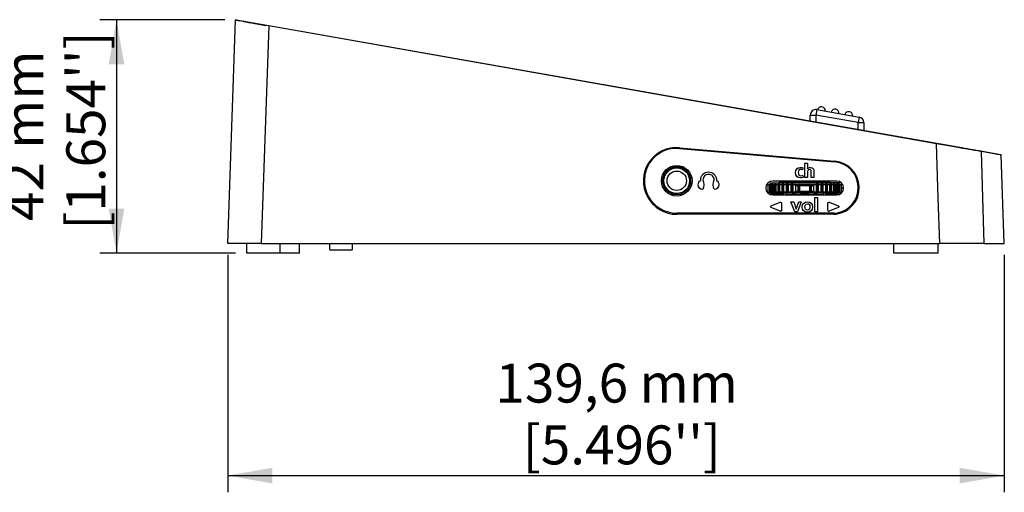
# Paper-space layout 'Layout1' of a CAD drawing. Extents: x 1 to 841, y 3 to 597.
# Drawn here: x 421 to 598, y 202 to 287 of the extents above; entities that cross this region are included whole.
import ezdxf

# ---------------------------------------------------------------- set-up
doc = ezdxf.new("R2010")
doc.units = 0
doc.header["$LTSCALE"] = 2
doc.layers.get('0').update_dxf_attribs({"linetype": 'CONTINUOUS'})
doc.styles.add('SLDTEXTSTYLE0', font='TXT', dxfattribs={"width": 0.75})
doc.dimstyles.new('SLDDIMSTYLE1', dxfattribs={"dimtxt": 7, "dimasz": 8, "dimexe": 0, "dimexo": 0.0625, "dimgap": 1.75, "dimtad": 1, "dimdec": 0, "dimrnd": 1e-09, "dimzin": 12, "dimtxsty": 'SLDTEXTSTYLE0', "dimsah": 1, "dimcen": 0.09, "dimazin": 3, "dimtfac": 1, "dimtofl": 0, "dimtmove": 0, "dimatfit": 3, "dimtolj": 1, "dimtzin": 12})
doc.dimstyles.new('SLDDIMSTYLE2', dxfattribs={"dimtxt": 7, "dimasz": 8, "dimexe": 0, "dimexo": 0.0625, "dimgap": 1.75, "dimtad": 1, "dimdec": 1, "dimrnd": 1e-09, "dimzin": 12, "dimtxsty": 'SLDTEXTSTYLE0', "dimsah": 1, "dimcen": 0.09, "dimazin": 3, "dimtfac": 1, "dimtofl": 0, "dimtmove": 0, "dimatfit": 3, "dimtolj": 1, "dimtzin": 12})

# ---------------------------------------------------------------- blocks, each defined once
blk = doc.blocks.new('_D_1')
at = {"color": 7, "linetype": 'CONTINUOUS'}
for p, q in [((457.55, 287.15), (435.05, 287.15)), ((438.05, 287.15), (438.05, 245.2)), ((459.45, 245.2), (435.05, 245.2))]:
    blk.add_line(p, q, dxfattribs=at)
for points in [[(438.05, 287.15), (436.65, 279.15), (439.45, 279.15)], [(438.05, 245.2), (439.45, 253.2), (436.65, 253.2)]]:
    blk.add_solid(points, dxfattribs=at)
at = {"color": 7, "linetype": 'CONTINUOUS', "char_height": 7, "attachment_point": 1, "rotation": 90, "style": 'SLDTEXTSTYLE0'}
for s, insert in [("[1.654'']", (429.03, 249.41)), ('mm', (417.91, 263.93)), ('42', (417.91, 250.96))]:
    blk.add_mtext(s, dxfattribs=dict(at, insert=insert))
blk = doc.blocks.new('_D_2')
at = {"color": 7, "linetype": 'CONTINUOUS'}
for p, q in [((458.05, 244.9), (458.05, 202.2)), ((597.63, 244.9), (597.63, 202.2)), ((458.05, 205.2), (597.63, 205.2))]:
    blk.add_line(p, q, dxfattribs=at)
for points in [[(458.05, 205.2), (466.05, 203.8), (466.05, 206.6)], [(597.63, 205.2), (589.63, 206.6), (589.63, 203.8)]]:
    blk.add_solid(points, dxfattribs=at)
at = {"color": 7, "linetype": 'CONTINUOUS', "char_height": 7, "attachment_point": 1, "style": 'SLDTEXTSTYLE0'}
for s, insert in [('139,6', (506.16, 225.33)), ('mm', (532.06, 225.33)), ("[5.496'']", (511.08, 214.22))]:
    blk.add_mtext(s, dxfattribs=dict(at, insert=insert))

psp = doc.layouts.get("Layout1")

# ---------------------------------------------------------------- linework, layer by layer
at = {"color": 7, "linetype": 'CONTINUOUS'}
for p, q in [((458.051, 246.899), (459.453, 287.049)), ((459.57, 287.144), (465.43, 286.111)), ((462.185, 286.582), (462.184, 286.577)), ((465.413, 286.016), (464.047, 246.899)), ((585.466, 264.847), (465.413, 286.016)), ((465.43, 286.111), (585.483, 264.942)), ((563.924, 270.982), (563.751, 269.997)), ((563.924, 270.982), (571.524, 269.642)), ((564.85, 271.479), (564.853, 271.478)), ((567.312, 271.045), (567.315, 271.044)), ((562.751, 268.951), (562.751, 269.997)), ((562.751, 269.997), (563.751, 269.997)), ((571.351, 268.657), (563.751, 269.997)), ((569.774, 270.611), (569.777, 270.61)), ((571.524, 269.642), (571.351, 268.657)), ((571.351, 268.657), (572.351, 268.657)), ((572.351, 268.657), (572.351, 267.258)), ((539.267, 264.138), (539.256, 264.007)), ((539.256, 264.007), (567.151, 261.58)), ((539.267, 264.138), (567.164, 261.726)), ((593.364, 263.553), (596.989, 262.913)), ((593.446, 263.458), (593.957, 246.899)), ((597.628, 246.899), (597.072, 262.827)), ((538.751, 260.699), (537.605, 260.699)), ((539.896, 260.699), (538.751, 260.699)), ((561.415, 260.539), (561.374, 260.169)), ((561.757, 261.374), (562.224, 261.374)), ((561.757, 258.763), (561.757, 261.374)), ((562.224, 261.374), (562.224, 260.312)), ((562.224, 260.312), (562.231, 260.312)), ((567.164, 261.726), (567.151, 261.58)), ((561.426, 259.167), (561.447, 258.78)), ((562.224, 258.763), (561.757, 258.763)), ((562.224, 259.64), (562.224, 258.763)), ((562.937, 258.763), (562.937, 259.72)), ((563.404, 258.763), (562.937, 258.763)), ((563.404, 259.894), (563.404, 258.763)), ((555.118, 257.549), (555.118, 256.149)), ((555.118, 257.549), (555.478, 257.549)), ((555.632, 257.749), (555.426, 257.549)), ((555.478, 256.149), (555.478, 257.549)), ((555.664, 257.549), (555.478, 257.549)), ((567.869, 257.749), (555.632, 257.749)), ((555.664, 256.149), (555.664, 257.549)), ((555.664, 257.549), (555.801, 257.549)), ((555.801, 257.549), (555.801, 256.149)), ((555.82, 257.549), (555.801, 257.549)), ((555.82, 256.149), (555.82, 257.549)), ((555.904, 257.549), (555.82, 257.549)), ((555.904, 256.149), (555.904, 257.549)), ((556.101, 257.549), (555.904, 257.549)), ((567.501, 258.149), (556.001, 258.149)), ((556.101, 256.149), (556.101, 257.549)), ((556.101, 257.549), (556.31, 257.549)), ((556.31, 257.549), (556.31, 256.149)), ((556.34, 257.549), (556.31, 257.549)), ((556.34, 256.149), (556.34, 257.549)), ((556.445, 257.549), (556.34, 257.549)), ((556.445, 256.149), (556.445, 257.549)), ((556.647, 257.549), (556.445, 257.549)), ((556.647, 256.149), (556.647, 257.549)), ((556.647, 257.549), (556.92, 257.549)), ((556.922, 257.549), (556.922, 256.149)), ((556.966, 257.549), (556.922, 257.549)), ((556.966, 256.149), (556.966, 257.549)), ((557.088, 257.549), (556.966, 257.549)), ((557.088, 256.149), (557.088, 257.549)), ((557.293, 257.549), (557.088, 257.549)), ((557.451, 257.899), (557.276, 257.899)), ((557.293, 256.149), (557.293, 257.549)), ((557.293, 257.549), (557.572, 257.549)), ((557.451, 257.899), (557.451, 257.75)), ((557.551, 257.899), (557.451, 257.899)), ((557.551, 257.899), (557.551, 257.749)), ((557.651, 257.899), (557.551, 257.899)), ((557.572, 257.549), (557.625, 257.549)), ((557.625, 257.549), (557.625, 256.149)), ((557.685, 257.549), (557.625, 257.549)), ((557.738, 257.899), (557.651, 257.899)), ((557.685, 257.549), (557.685, 256.149)), ((557.822, 257.549), (557.685, 257.549)), ((557.985, 257.899), (557.738, 257.899)), ((557.822, 257.549), (557.822, 256.149)), ((558.025, 257.549), (557.822, 257.549)), ((558.084, 257.899), (557.985, 257.899)), ((558.025, 256.149), (558.025, 257.549)), ((558.025, 257.549), (558.306, 257.549)), ((558.296, 257.899), (558.084, 257.899)), ((558.303, 257.899), (558.296, 257.899)), ((558.55, 257.899), (558.303, 257.899)), ((558.306, 257.549), (558.406, 257.549)), ((558.406, 257.549), (558.406, 256.149)), ((558.484, 257.549), (558.406, 257.549)), ((558.484, 257.549), (558.484, 256.149)), ((558.633, 257.549), (558.484, 257.549)), ((558.717, 257.899), (558.55, 257.899)), ((558.633, 257.549), (558.633, 256.149)), ((558.83, 257.549), (558.633, 257.549)), ((558.717, 257.899), (558.717, 257.749)), ((559.377, 257.899), (558.717, 257.899)), ((558.83, 256.149), (558.83, 257.549)), ((558.83, 257.549), (559.107, 257.549)), ((559.107, 257.549), (559.249, 257.549)), ((559.249, 257.549), (559.249, 256.149)), ((559.345, 257.549), (559.249, 257.549)), ((559.345, 257.549), (559.345, 256.149)), ((559.504, 257.549), (559.345, 257.549)), ((559.377, 257.899), (559.377, 257.749)), ((561, 257.899), (559.377, 257.899)), ((559.504, 257.549), (559.504, 256.149)), ((559.692, 257.549), (559.504, 257.549)), ((559.529, 258.149), (559.533, 257.899)), ((559.692, 256.149), (559.692, 257.549)), ((559.692, 257.549), (559.959, 257.549)), ((559.959, 257.549), (560.122, 257.549)), ((560.105, 257.349), (560.568, 257.349)), ((560.105, 257.349), (560.105, 256.349)), ((560.122, 257.549), (560.603, 257.549)), ((560.572, 258.149), (560.568, 257.899)), ((560.568, 257.349), (560.651, 257.349)), ((560.568, 256.349), (560.568, 257.349)), ((560.826, 257.349), (560.651, 257.349)), ((560.651, 257.349), (560.651, 256.349)), ((560.826, 257.349), (562.675, 257.349)), ((560.826, 257.349), (560.826, 256.349)), ((560.851, 257.549), (562.651, 257.549)), ((561, 257.749), (561, 257.899)), ((561.085, 257.899), (561, 257.899)), ((561.085, 257.749), (561.085, 257.899)), ((561.248, 257.899), (561.085, 257.899)), ((561.248, 257.899), (561.248, 257.749)), ((562.253, 257.899), (561.248, 257.899)), ((562.253, 257.749), (562.253, 257.899)), ((562.416, 257.899), (562.253, 257.899)), ((562.416, 257.899), (562.416, 257.749)), ((562.501, 257.899), (562.416, 257.899)), ((562.501, 257.749), (562.501, 257.899)), ((564.124, 257.899), (562.501, 257.899)), ((562.675, 256.349), (562.675, 257.349)), ((562.851, 257.349), (562.675, 257.349)), ((562.751, 257.899), (562.751, 258.149)), ((562.851, 256.349), (562.851, 257.349)), ((562.851, 257.349), (562.933, 257.349)), ((562.898, 257.549), (563.379, 257.549)), ((562.933, 257.349), (562.933, 256.349)), ((562.933, 257.349), (563.396, 257.349)), ((563.379, 257.549), (563.542, 257.549)), ((563.396, 256.349), (563.396, 257.349)), ((563.542, 257.549), (563.809, 257.549)), ((563.809, 257.549), (563.809, 256.149)), ((563.997, 257.549), (563.809, 257.549)), ((563.997, 256.149), (563.997, 257.549)), ((564.156, 257.549), (563.997, 257.549)), ((564.124, 257.749), (564.124, 257.899)), ((564.784, 257.899), (564.124, 257.899)), ((564.156, 256.149), (564.156, 257.549)), ((564.253, 257.549), (564.156, 257.549)), ((564.253, 256.149), (564.253, 257.549)), ((564.253, 257.549), (564.394, 257.549)), ((564.394, 257.549), (564.671, 257.549)), ((564.671, 257.549), (564.671, 256.149)), ((564.868, 257.549), (564.671, 257.549)), ((564.784, 257.899), (564.784, 257.749)), ((564.951, 257.899), (564.784, 257.899)), ((564.868, 256.149), (564.868, 257.549)), ((565.017, 257.549), (564.868, 257.549)), ((565.198, 257.899), (564.951, 257.899)), ((565.017, 256.149), (565.017, 257.549)), ((565.095, 257.549), (565.017, 257.549)), ((565.095, 256.149), (565.095, 257.549)), ((565.095, 257.549), (565.195, 257.549)), ((565.195, 257.549), (565.476, 257.549)), ((565.205, 257.899), (565.198, 257.899)), ((565.417, 257.899), (565.205, 257.899)), ((565.516, 257.899), (565.417, 257.899)), ((565.476, 257.549), (565.476, 256.149)), ((565.679, 257.549), (565.476, 257.549)), ((565.763, 257.899), (565.516, 257.899)), ((565.679, 256.149), (565.679, 257.549)), ((565.816, 257.549), (565.679, 257.549)), ((565.851, 257.899), (565.763, 257.899)), ((565.816, 256.149), (565.816, 257.549)), ((565.876, 257.549), (565.816, 257.549)), ((565.951, 257.899), (565.851, 257.899)), ((565.876, 256.149), (565.876, 257.549)), ((565.876, 257.549), (565.929, 257.549)), ((565.929, 257.549), (566.208, 257.549)), ((565.951, 257.749), (565.951, 257.899)), ((566.051, 257.899), (565.951, 257.899)), ((566.051, 257.899), (566.051, 257.749)), ((566.226, 257.899), (566.051, 257.899)), ((566.208, 257.549), (566.208, 256.149)), ((566.413, 257.549), (566.208, 257.549)), ((566.226, 257.899), (568.251, 257.899)), ((566.413, 257.549), (566.413, 256.149)), ((566.535, 257.549), (566.413, 257.549)), ((566.535, 257.549), (566.535, 256.149)), ((566.579, 257.549), (566.535, 257.549)), ((566.579, 256.149), (566.579, 257.549)), ((566.581, 257.549), (566.854, 257.549)), ((566.854, 257.549), (566.854, 256.149)), ((567.056, 257.549), (566.854, 257.549)), ((567.056, 257.549), (567.056, 256.149)), ((567.161, 257.549), (567.056, 257.549)), ((567.161, 257.549), (567.161, 256.149)), ((567.191, 257.549), (567.161, 257.549)), ((567.191, 256.149), (567.191, 257.549)), ((567.191, 257.549), (567.4, 257.549)), ((567.4, 257.549), (567.4, 256.149)), ((567.597, 257.549), (567.4, 257.549)), ((567.597, 257.549), (567.597, 256.149)), ((567.681, 257.549), (567.597, 257.549)), ((567.681, 257.549), (567.681, 256.149)), ((567.701, 257.549), (567.681, 257.549)), ((567.701, 256.149), (567.701, 257.549)), ((567.701, 257.549), (567.837, 257.549)), ((567.837, 257.549), (567.837, 256.149)), ((568.023, 257.549), (567.837, 257.549)), ((568.075, 257.549), (567.869, 257.749)), ((568.023, 257.549), (568.023, 256.149)), ((568.023, 257.549), (568.383, 257.549)), ((568.383, 256.149), (568.383, 257.549)), ((568.383, 256.899), (568.751, 256.899)), ((539.896, 255.699), (537.605, 255.699)), ((555.118, 256.149), (555.478, 256.149)), ((555.426, 256.149), (555.632, 255.949)), ((555.664, 256.149), (555.478, 256.149)), ((567.869, 255.949), (555.632, 255.949)), ((558.078, 255.699), (555.651, 255.699)), ((555.801, 256.149), (555.664, 256.149)), ((555.801, 256.149), (555.82, 256.149)), ((555.82, 256.149), (555.904, 256.149)), ((555.904, 256.149), (556.101, 256.149)), ((556.001, 255.649), (567.501, 255.649)), ((556.31, 256.149), (556.101, 256.149)), ((556.31, 256.149), (556.34, 256.149)), ((556.34, 256.149), (556.445, 256.149)), ((556.445, 256.149), (556.647, 256.149)), ((556.92, 256.149), (556.647, 256.149)), ((556.922, 256.149), (556.966, 256.149)), ((556.966, 256.149), (557.088, 256.149)), ((557.001, 255.949), (557.001, 255.699)), ((557.088, 256.149), (557.293, 256.149)), ((557.572, 256.149), (557.293, 256.149)), ((557.473, 255.949), (557.473, 255.699)), ((557.55, 255.949), (557.534, 255.821)), ((557.625, 256.149), (557.572, 256.149)), ((557.625, 256.149), (557.685, 256.149)), ((557.685, 256.149), (557.822, 256.149)), ((557.822, 256.149), (558.025, 256.149)), ((558.306, 256.149), (558.025, 256.149)), ((558.406, 256.149), (558.306, 256.149)), ((558.393, 255.949), (558.393, 255.699)), ((558.393, 255.699), (559.569, 255.699)), ((558.406, 256.149), (558.484, 256.149)), ((558.484, 256.149), (558.633, 256.149)), ((558.633, 256.149), (558.83, 256.149)), ((559.107, 256.149), (558.83, 256.149)), ((559.249, 256.149), (559.107, 256.149)), ((559.249, 256.149), (559.345, 256.149)), ((559.345, 256.149), (559.504, 256.149)), ((559.504, 256.149), (559.692, 256.149)), ((559.569, 255.699), (559.841, 255.699)), ((559.959, 256.149), (559.692, 256.149)), ((560.002, 255.699), (559.841, 255.699)), ((560.122, 256.149), (559.959, 256.149)), ((560.002, 255.949), (560.002, 255.699)), ((560.002, 255.699), (561.097, 255.699)), ((560.105, 256.349), (560.568, 256.349)), ((560.603, 256.149), (560.122, 256.149)), ((560.651, 256.349), (560.568, 256.349)), ((560.651, 256.349), (560.826, 256.349)), ((560.826, 256.349), (561.751, 256.349)), ((561.751, 256.149), (560.851, 256.149)), ((561.097, 255.699), (561.097, 255.949)), ((561.251, 255.699), (561.097, 255.699)), ((561.251, 255.949), (561.251, 255.699)), ((561.362, 255.699), (561.251, 255.699)), ((561.362, 255.949), (561.362, 255.699)), ((562.139, 255.699), (561.362, 255.699)), ((561.751, 256.149), (561.751, 256.349)), ((561.751, 256.349), (562.675, 256.349)), ((562.651, 256.149), (561.751, 256.149)), ((562.139, 255.699), (562.139, 255.949)), ((562.251, 255.699), (562.139, 255.699)), ((562.251, 255.699), (562.251, 255.949)), ((562.404, 255.699), (562.251, 255.699)), ((562.404, 255.949), (562.404, 255.699)), ((562.404, 255.699), (563.5, 255.699)), ((562.675, 256.349), (562.851, 256.349)), ((562.933, 256.349), (562.851, 256.349)), ((563.379, 256.149), (562.898, 256.149)), ((562.933, 256.349), (563.396, 256.349)), ((563.542, 256.149), (563.379, 256.149)), ((563.5, 255.699), (563.5, 255.949)), ((563.66, 255.699), (563.5, 255.699)), ((563.809, 256.149), (563.542, 256.149)), ((563.555, 255.203), (564.022, 255.203)), ((563.555, 252.591), (563.555, 255.203)), ((563.66, 255.699), (563.932, 255.699)), ((563.809, 256.149), (563.997, 256.149)), ((563.932, 255.699), (565.108, 255.699)), ((563.997, 256.149), (564.156, 256.149)), ((564.022, 255.203), (564.022, 252.591)), ((564.156, 256.149), (564.253, 256.149)), ((564.394, 256.149), (564.253, 256.149)), ((564.671, 256.149), (564.394, 256.149)), ((564.671, 256.149), (564.868, 256.149)), ((564.868, 256.149), (565.017, 256.149)), ((565.017, 256.149), (565.095, 256.149)), ((565.195, 256.149), (565.095, 256.149)), ((565.108, 255.699), (565.108, 255.949)), ((565.476, 256.149), (565.195, 256.149)), ((567.851, 255.699), (565.423, 255.699)), ((565.476, 256.149), (565.679, 256.149)), ((565.679, 256.149), (565.816, 256.149)), ((565.816, 256.149), (565.876, 256.149)), ((565.929, 256.149), (565.876, 256.149)), ((566.208, 256.149), (565.929, 256.149)), ((565.967, 255.821), (565.951, 255.949)), ((566.029, 255.949), (566.029, 255.699)), ((566.208, 256.149), (566.413, 256.149)), ((566.413, 256.149), (566.535, 256.149)), ((566.501, 255.699), (566.501, 255.949)), ((566.535, 256.149), (566.579, 256.149)), ((566.854, 256.149), (566.581, 256.149)), ((566.854, 256.149), (567.056, 256.149)), ((567.056, 256.149), (567.161, 256.149)), ((567.161, 256.149), (567.191, 256.149)), ((567.4, 256.149), (567.191, 256.149)), ((567.4, 256.149), (567.597, 256.149)), ((567.597, 256.149), (567.681, 256.149)), ((567.681, 256.149), (567.701, 256.149)), ((567.837, 256.149), (567.701, 256.149)), ((567.837, 256.149), (568.023, 256.149)), ((567.869, 255.949), (568.075, 256.149)), ((568.368, 255.999), (567.921, 255.999)), ((568.023, 256.149), (568.383, 256.149)), ((555.721, 253.69), (557.341, 254.322)), ((557.341, 252.734), (555.721, 253.365)), ((557.579, 254.16), (557.579, 252.896)), ((559.28, 254.384), (559.782, 254.384)), ((559.946, 252.591), (559.28, 254.384)), ((559.782, 254.384), (560.227, 253.079)), ((560.234, 253.079), (560.666, 254.384)), ((561.133, 254.384), (560.471, 252.591)), ((560.666, 254.384), (561.133, 254.384)), ((565.922, 252.896), (565.922, 254.16)), ((566.159, 254.322), (567.779, 253.69)), ((567.779, 253.365), (566.16, 252.734)), ((538.751, 252.164), (538.751, 252.37)), ((567.009, 252.37), (538.751, 252.37)), ((567.009, 252.164), (538.751, 252.164)), ((560.471, 252.591), (559.946, 252.591)), ((560.227, 253.079), (560.234, 253.079)), ((564.022, 252.591), (563.555, 252.591)), ((567.009, 252.164), (567.009, 252.37)), ((567.428, 252.194), (567.399, 252.397)), ((464.047, 246.899), (458.051, 246.899)), ((461.451, 245.199), (461.451, 246.899)), ((464.047, 246.899), (586.021, 246.899)), ((467.451, 245.199), (467.451, 246.899)), ((470.951, 245.199), (470.951, 246.899)), ((476.381, 245.799), (476.381, 246.899)), ((480.381, 246.899), (480.381, 245.799)), ((577.751, 245.199), (577.751, 246.899)), ((585.751, 245.199), (585.751, 246.899)), ((593.957, 246.899), (597.628, 246.899)), ((467.451, 245.199), (461.451, 245.199)), ((470.951, 245.199), (467.451, 245.199)), ((476.381, 245.799), (480.381, 245.799)), ((585.751, 245.199), (577.751, 245.199))]:
    psp.add_line(p, q, dxfattribs=at)
at = {"color": 8, "linetype": 'CONTINUOUS'}
for p, q in [((563.751, 269.997), (563.751, 268.774)), ((571.351, 267.434), (571.351, 268.657)), ((557.651, 257.857), (557.651, 257.899)), ((558.084, 257.749), (558.084, 257.899)), ((558.296, 257.899), (558.296, 257.899)), ((563.751, 258.149), (563.751, 257.899)), ((565.205, 257.899), (565.205, 257.899)), ((565.417, 257.899), (565.417, 257.749)), ((565.851, 257.899), (565.851, 257.857)), ((557.088, 255.699), (557.088, 255.949)), ((559.569, 255.949), (559.569, 255.699)), ((559.841, 255.699), (559.841, 255.949)), ((563.66, 255.949), (563.66, 255.699)), ((563.932, 255.699), (563.932, 255.949)), ((566.413, 255.949), (566.413, 255.699))]:
    psp.add_line(p, q, dxfattribs=at)
at = {"color": 7, "linetype": 'CONTINUOUS', "flags": 128}
psp.add_lwpolyline([(586.021, 246.899), (585.768, 255.084), (585.466, 264.847)], dxfattribs=at)
at = {"color": 7, "linetype": 'CONTINUOUS'}
for radius in [2.75, 2.5, 2.3, 1.75]:
    psp.add_circle((538.751, 258.199), radius, dxfattribs=at)
for centre, radius, start, end in [((459.553, 287.046), 0.1, 80, 178), ((460.857, 286.816), 0.1, 360, 80), ((469.291, 285.356), 3.934, 168.93713, 170.34371), ((563.751, 269.997), 1, 80, 180), ((564.728, 270.79), 0.7, 80, 165.90396), ((564.732, 270.789), 0.7, 354.09604, 80), ((567.19, 270.355), 0.7, 80, 165.90396), ((567.194, 270.355), 0.7, 354.09604, 80), ((569.652, 269.921), 0.7, 80, 165.90396), ((569.656, 269.921), 0.7, 354.09604, 80), ((571.351, 268.657), 1, 0, 80), ((538.751, 258.199), 5.83, 85.02712, 270), ((589.343, 264.188), 3.934, 168.93713, 170.34371), ((593.347, 263.455), 0.0994, 1.66121, 79.84147), ((596.972, 262.815), 0.1, 5.76112, 80), ((566.751, 256.974), 4.623, 278.06507, 85.02712), ((556.001, 256.899), 1.25, 90, 270), ((557.276, 257.699), 0.2, 90, 165.52249), ((557.767, 257.735), 0.167, 100.04468, 175.17123), ((558.006, 257.743), 0.158, 97.69669, 177.51921), ((558.325, 257.743), 0.158, 97.69669, 177.51921), ((558.571, 257.743), 0.158, 97.6967, 177.51921), ((560.882, 257.398), 0.317, 151.47876, 188.78963), ((560.851, 257.349), 0.2, 90, 180), ((561.256, 257.399), 0.432, 159.5863, 186.54501), ((562.246, 257.399), 0.432, 353.455, 20.4137), ((562.651, 257.349), 0.2, 0, 90), ((562.62, 257.398), 0.317, 351.21037, 28.52124), ((564.922, 257.735), 0.167, 4.82877, 79.95532), ((565.176, 257.743), 0.158, 2.48079, 82.30331), ((565.495, 257.743), 0.158, 2.48079, 82.30331), ((565.742, 257.743), 0.158, 2.48079, 82.30331), ((566.226, 257.699), 0.2, 14.47751, 90), ((567.501, 256.899), 1.25, 270, 90), ((557.762, 255.788), 0.23, 171.59861, 202.59306), ((558.194, 255.825), 0.218, 306.6068, 336.05954), ((558.281, 255.809), 0.238, 317.23811, 332.50923), ((560.882, 256.301), 0.317, 171.21037, 208.52124), ((560.851, 256.349), 0.2, 180, 270), ((561.256, 256.3), 0.432, 173.455, 200.4137), ((562.246, 256.3), 0.432, 339.5863, 6.545), ((562.651, 256.349), 0.2, 270, 0), ((562.62, 256.301), 0.317, 331.47876, 8.78963), ((565.22, 255.809), 0.238, 207.49077, 222.76189), ((565.307, 255.825), 0.218, 203.94046, 233.3932), ((565.739, 255.788), 0.23, 337.40694, 8.40139), ((557.405, 252.897), 0.176, 248.68718, 269.99512), ((566.096, 252.896), 0.175, 235.65551, 271.54812), ((566.096, 252.897), 0.176, 271.54812, 291.31282), ((567.009, 255.149), 2.78, 270, 278.06507)]:
    psp.add_arc(centre, radius, start, end, dxfattribs=at)
for centre, major_axis, ratio, start_param, end_param in [((465.42, 286.011), (5.967, -1.038), 0.0005704, 1.5720931, 3.1416715), ((538.751, 258.162), (0, 5.998), 0.999981, 6.1969243, 9.424778), ((566.751, 256.945), (0, 4.799), 0.999981, 3.2832212, 6.1969243), ((567.009, 255.131), (0, 2.967), 0.999981, 3.1415927, 3.2832212)]:
    psp.add_ellipse(centre, major_axis=major_axis, ratio=ratio, start_param=start_param, end_param=end_param, dxfattribs=at)
for points, knots in [([(460.957, 286.816), (460.957, 286.816), (460.957, 286.816), (461.043, 286.8), (461.543, 286.71), (462.56, 286.527), (463.551, 286.348), (464.34, 286.206), (464.666, 286.147), (464.889, 286.107)], [0, 0, 0, 0, 0.0000092, 0.1442135, 0.3782033, 0.6132998, 0.8484836, 0.8961225, 1, 1, 1, 1]), ([(593.446, 263.458), (593.387, 263.468), (593.282, 263.487), (592.989, 263.538), (592.802, 263.571), (592.46, 263.63), (592.334, 263.652), (592.067, 263.699), (591.925, 263.724), (591.474, 263.802), (591.141, 263.86), (590.592, 263.956), (590.401, 263.989), (590.009, 264.057), (589.808, 264.092), (589.189, 264.2), (588.756, 264.275), (587.849, 264.433), (587.377, 264.515), (586.429, 264.68), (585.95, 264.763), (585.466, 264.847)], [0, 0, 0, 0, 0.125, 0.125, 0.25, 0.25, 0.3125, 0.3125, 0.375, 0.375, 0.5, 0.5, 0.5625, 0.5625, 0.625, 0.625, 0.75, 0.75, 0.875, 0.875, 1, 1, 1, 1]), ([(585.483, 264.942), (585.962, 264.858), (586.433, 264.775), (587.364, 264.611), (587.824, 264.53), (588.722, 264.371), (589.15, 264.296), (589.763, 264.188), (589.962, 264.153), (590.35, 264.084), (590.539, 264.051), (591.082, 263.955), (591.412, 263.897), (591.858, 263.818), (591.999, 263.793), (592.264, 263.747), (592.388, 263.725), (592.727, 263.665), (592.912, 263.632), (593.202, 263.581), (593.306, 263.563), (593.364, 263.553)], [0, 0, 0, 0, 0.125, 0.125, 0.25, 0.25, 0.375, 0.375, 0.4375, 0.4375, 0.5, 0.5, 0.625, 0.625, 0.6875, 0.6875, 0.75, 0.75, 0.875, 0.875, 1, 1, 1, 1]), ([(597.034, 262.825), (597.035, 262.825), (597.04, 262.824), (596.668, 262.89), (595.954, 263.016), (594.912, 263.199), (593.935, 263.372), (593.446, 263.458)], [0, 0, 0, 0, 0.137575, 0.3528036, 0.5681827, 0.7840155, 1, 1, 1, 1]), ([(560.105, 257.349), (560.106, 257.372), (560.107, 257.417), (560.115, 257.477), (560.127, 257.519), (560.135, 257.533), (560.139, 257.54)], [0, 0, 0, 0, 0.2687811, 0.5375621, 0.8063432, 1, 1, 1, 1]), ([(560.122, 257.549), (560.128, 257.548), (560.136, 257.547), (560.138, 257.541), (560.139, 257.54)], [0, 0, 0, 0, 0.8249759, 1, 1, 1, 1]), ([(563.362, 257.54), (563.365, 257.544), (563.369, 257.549), (563.377, 257.549), (563.379, 257.549)], [0, 0, 0, 0, 0.8249954, 1, 1, 1, 1]), ([(563.396, 257.349), (563.395, 257.372), (563.394, 257.417), (563.386, 257.477), (563.375, 257.519), (563.366, 257.533), (563.362, 257.54)], [0, 0, 0, 0, 0.2687811, 0.5375621, 0.8063432, 1, 1, 1, 1]), ([(560.105, 256.349), (560.106, 256.327), (560.107, 256.282), (560.115, 256.222), (560.127, 256.18), (560.135, 256.165), (560.139, 256.159)], [0, 0, 0, 0, 0.2687811, 0.5375621, 0.8063432, 1, 1, 1, 1]), ([(560.139, 256.159), (560.136, 256.155), (560.132, 256.15), (560.124, 256.149), (560.122, 256.149)], [0, 0, 0, 0, 0.8249954, 1, 1, 1, 1]), ([(563.362, 256.159), (563.367, 256.168), (563.377, 256.187), (563.388, 256.238), (563.395, 256.295), (563.395, 256.333), (563.396, 256.349)], [0, 0, 0, 0, 0.2687811, 0.5375621, 0.8063432, 1, 1, 1, 1]), ([(563.379, 256.149), (563.373, 256.15), (563.365, 256.152), (563.363, 256.158), (563.362, 256.159)], [0, 0, 0, 0, 0.8249759, 1, 1, 1, 1]), ([(562.237, 252.549), (561.645, 252.549), (561.301, 252.96), (561.301, 253.476), (561.301, 254.068), (561.708, 254.426), (562.237, 254.426)], [2, 2, 2, 2, 3, 3, 3, 4, 4, 4, 4]), ([(562.237, 252.912), (561.882, 252.912), (561.788, 253.236), (561.788, 253.532), (561.788, 253.8), (561.935, 254.064), (562.237, 254.064)], [2, 2, 2, 2, 3, 3, 3, 4, 4, 4, 4]), ([(562.237, 254.426), (562.77, 254.426), (563.178, 254.068), (563.178, 253.476), (563.178, 252.96), (562.833, 252.549), (562.237, 252.549)], [0, 0, 0, 0, 1, 1, 1, 2, 2, 2, 2]), ([(562.237, 254.064), (562.544, 254.064), (562.69, 253.807), (562.69, 253.532), (562.69, 253.232), (562.596, 252.912), (562.237, 252.912)], [0, 0, 0, 0, 1, 1, 1, 2, 2, 2, 2]), ([(593.957, 246.899), (593.898, 246.899), (593.797, 246.899), (593.582, 246.899), (593.5, 246.899), (593.316, 246.899), (593.212, 246.899), (592.874, 246.899), (592.612, 246.899), (592.168, 246.899), (592.011, 246.899), (591.679, 246.899), (591.504, 246.899), (590.961, 246.899), (590.574, 246.899), (589.75, 246.899), (589.309, 246.899), (588.407, 246.899), (587.944, 246.899), (586.996, 246.899), (586.508, 246.899), (586.021, 246.899)], [0, 0, 0, 0, 0.125, 0.125, 0.1875, 0.1875, 0.25, 0.25, 0.375, 0.375, 0.4375, 0.4375, 0.5, 0.5, 0.625, 0.625, 0.75, 0.75, 0.875, 0.875, 1, 1, 1, 1])]:
    psp.add_open_spline(points, degree=3, knots=knots, dxfattribs=at)
for points in [[(560.096, 259.668), (560.096, 260.187), (560.402, 260.598), (560.963, 260.598)], [(561.057, 260.236), (560.768, 260.236), (560.583, 260.006), (560.583, 259.668)], [(560.963, 260.598), (561.151, 260.598), (561.287, 260.577), (561.415, 260.539)], [(561.374, 260.169), (561.29, 260.208), (561.2, 260.236), (561.057, 260.236)], [(562.635, 260.236), (562.297, 260.236), (562.224, 259.87), (562.224, 259.64)], [(562.231, 260.312), (562.349, 260.486), (562.551, 260.598), (562.795, 260.598)], [(562.937, 259.72), (562.937, 259.94), (562.934, 260.236), (562.635, 260.236)], [(562.795, 260.598), (563.22, 260.598), (563.404, 260.298), (563.404, 259.894)], [(543.05, 258.248), (543.05, 258.369), (543.062, 258.562), (543.074, 258.646)], [(543.074, 258.646), (543.098, 258.743), (543.123, 258.828), (543.159, 258.913)], [(543.159, 258.913), (543.232, 259.094), (543.341, 259.239), (543.462, 259.372)], [(543.462, 259.372), (543.716, 259.626), (544.067, 259.771), (544.467, 259.783)], [(543.74, 259.057), (543.571, 258.876), (543.462, 258.635), (543.462, 258.345)], [(544.467, 259.347), (544.188, 259.347), (543.922, 259.239), (543.74, 259.057)], [(544.467, 259.783), (544.854, 259.783), (545.205, 259.626), (545.471, 259.372)], [(545.193, 259.057), (545.012, 259.239), (544.757, 259.336), (544.467, 259.347)], [(545.471, 258.357), (545.471, 258.635), (545.363, 258.876), (545.193, 259.057)], [(545.471, 259.372), (545.592, 259.239), (545.702, 259.094), (545.774, 258.925)], [(545.774, 258.925), (545.811, 258.828), (545.835, 258.743), (545.847, 258.646)], [(545.847, 258.646), (545.871, 258.562), (545.883, 258.369), (545.883, 258.248)], [(560.98, 258.721), (560.392, 258.721), (560.096, 259.121), (560.096, 259.668)], [(560.583, 259.668), (560.583, 259.337), (560.74, 259.083), (561.067, 259.083)], [(561.447, 258.78), (561.311, 258.738), (561.172, 258.721), (560.98, 258.721)], [(561.067, 259.083), (561.2, 259.083), (561.346, 259.132), (561.426, 259.167)], [(542.614, 257.486), (542.614, 257.813), (542.784, 258.103), (543.05, 258.248)], [(543.425, 256.616), (542.978, 256.616), (542.614, 257.003), (542.614, 257.486)], [(543.462, 258.345), (543.668, 257.91), (543.656, 257.027), (543.425, 256.616)], [(545.508, 256.616), (545.278, 257.027), (545.253, 257.921), (545.471, 258.357)], [(546.319, 257.486), (546.319, 257.003), (545.956, 256.616), (545.508, 256.616)], [(545.883, 258.248), (546.137, 258.103), (546.319, 257.813), (546.319, 257.486)], [(555.61, 253.528), (555.61, 253.6), (555.654, 253.664), (555.721, 253.69)], [(555.721, 253.365), (555.654, 253.392), (555.61, 253.456), (555.61, 253.528)], [(557.341, 254.322), (557.395, 254.343), (557.455, 254.336), (557.503, 254.304)], [(557.503, 254.304), (557.55, 254.271), (557.579, 254.217), (557.579, 254.16)], [(565.922, 254.16), (565.922, 254.217), (565.95, 254.271), (565.997, 254.304)], [(565.997, 254.304), (566.045, 254.336), (566.105, 254.343), (566.159, 254.322)], [(567.779, 253.69), (567.846, 253.664), (567.89, 253.6), (567.89, 253.528)], [(567.89, 253.528), (567.89, 253.456), (567.846, 253.392), (567.779, 253.365)], [(557.503, 252.752), (557.473, 252.732), (557.439, 252.722), (557.405, 252.722)], [(557.579, 252.896), (557.579, 252.838), (557.55, 252.784), (557.503, 252.752)], [(565.997, 252.752), (565.95, 252.784), (565.922, 252.838), (565.922, 252.896)]]:
    psp.add_open_spline(points, degree=3, dxfattribs=at)

# ---------------------------------------------------------------- dimensions: what is measured, and where the dimension line sits
dim = psp.add_linear_dim(base=(438.051, 245.199), p1=(459.553, 287.146), p2=(461.451, 245.199), angle=90, text="<> mm\\P[1.654'']", dimstyle='SLDDIMSTYLE1', dxfattribs=at)
dim.commit()
dim.dimension.update_dxf_attribs({"geometry": '_D_1', "text_midpoint": (438.051, 266.172), "dimtype": 160})
dim = psp.add_linear_dim(base=(597.628, 205.199), p1=(458.051, 246.899), p2=(597.628, 246.899), text="<> mm\\P[5.496'']", dimstyle='SLDDIMSTYLE2', dxfattribs=at)
dim.commit()
dim.dimension.update_dxf_attribs({"geometry": '_D_2', "text_midpoint": (527.839, 205.199), "dimtype": 160})

doc.saveas('drawing.dxf')
